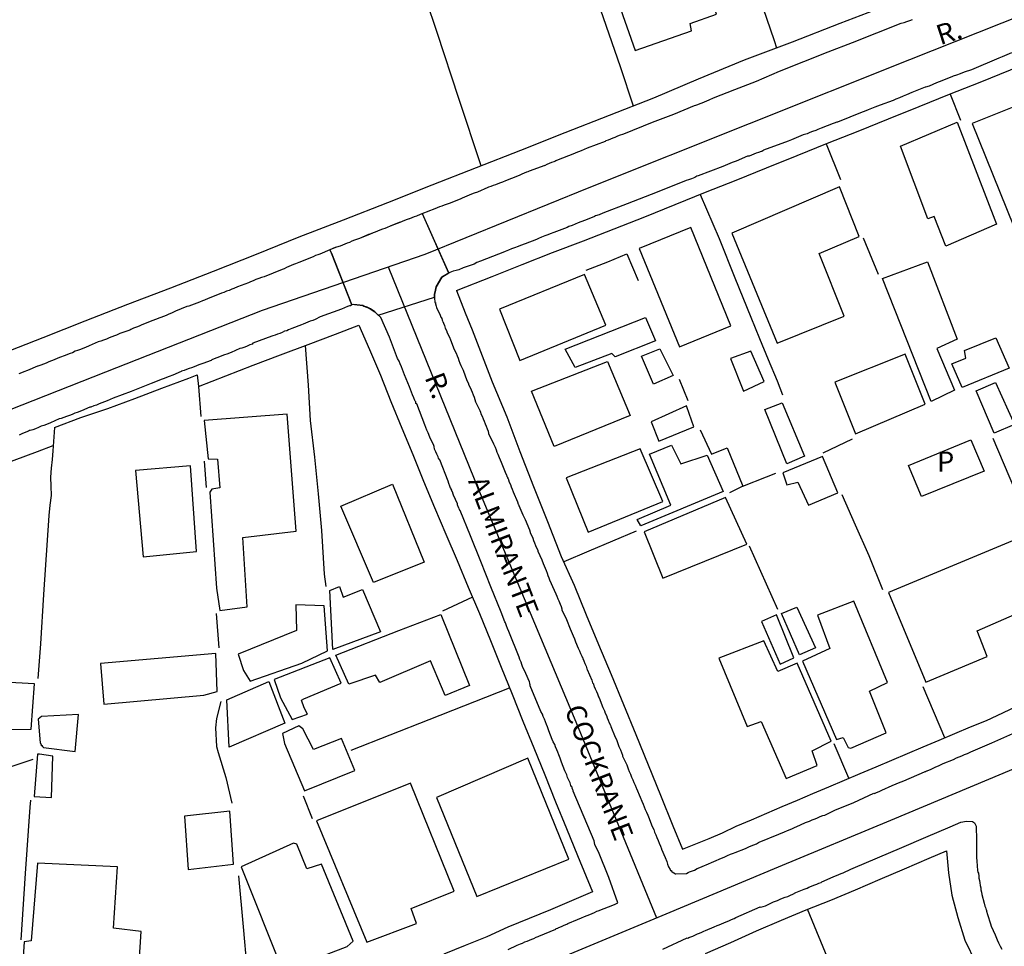
# Model space of a CAD drawing. Units: millimetres. Extents: x 173492 to 175908, y 1665949 to 1668726.
# Drawn here: x 175125 to 175248, y 1667294 to 1667410 of the extents above; entities that cross this region are included whole.
import ezdxf
from ezdxf.enums import TextEntityAlignment as Align

# ---------------------------------------------------------------- set-up
doc = ezdxf.new("R2010")
doc.units = ezdxf.units.MM
doc.header["$MEASUREMENT"] = 0
for name, color, linetype in [('V-CRUZAMENTO', 1, 'Continuous'), ('V-EDIFICACAO', 2, 'Continuous'), ('V-EIXO_DE_LOGRADOURO', 3, 'Continuous'), ('V-LOTE', 1, 'Continuous'), ('V-NOME_DOS_LOGRADOUROS', 7, 'Continuous'), ('V-QUADRA', 2, 'Continuous'), ('V-TESTADA', 5, 'Continuous')]:
    doc.layers.add(name, color=color, linetype=linetype)

msp = doc.modelspace()

# ---------------------------------------------------------------- linework, layer by layer
at = {"layer": 'V-CRUZAMENTO'}
msp.add_lwpolyline([(175175.59, 1667385.61), (175175.29, 1667385.49), (175174.86, 1667385.32), (175174.56, 1667385.22), (175174.2, 1667385.07), (175173.67, 1667384.87), (175173.37, 1667384.77), (175172.99, 1667384.61), (175171.57, 1667384.04), (175171.17, 1667383.87), (175170.89, 1667383.78), (175170.59, 1667383.66), (175169.99, 1667383.44), (175169.7, 1667383.31), (175169.44, 1667383.23), (175168.96, 1667383.02), (175167.73, 1667382.53), (175167.34, 1667382.37), (175167.09, 1667382.29), (175166.79, 1667382.16), (175166.49, 1667382.03), (175166.19, 1667381.93), (175165.89, 1667381.82), (175165.33, 1667381.57), (175164.7, 1667381.37), (175164.04, 1667381.09), (175164.22, 1667380.69), (175166.71, 1667374.29), (175168.14, 1667374.14), (175168.29, 1667374.07), (175168.94, 1667373.81), (175169.63, 1667373.34), (175170.08, 1667372.91), (175177.1, 1667375.19), (175177.1, 1667375.55), (175177.17, 1667375.85), (175177.3, 1667376.48), (175178, 1667377.67), (175178.9, 1667378.2)], close=True, dxfattribs=at)
for points in [[(175178.91, 1667378.19), (175175.59, 1667385.61)], [(175166.75, 1667374.2), (175164.22, 1667380.69), (175164.04, 1667381.09)], [(175170.08, 1667372.91), (175177.1, 1667375.19)]]:
    msp.add_lwpolyline(points, dxfattribs=at)
at = {"layer": 'V-EDIFICACAO'}
for points in [[(175200.01, 1667420.48), (175200.62, 1667418.83), (175198.02, 1667417.9), (175202.16, 1667406), (175202.16, 1667406), (175202.16, 1667406), (175202.16, 1667406), (175202.16, 1667406), (175209.24, 1667408.46), (175209.07, 1667409.38), (175212.36, 1667410.56), (175210.01, 1667417.19), (175207.33, 1667416.35), (175205.91, 1667420.23), (175205.52, 1667420.1), (175204.85, 1667421.87), (175200.01, 1667420.48)], [(175249.92, 1667399.13), (175244.31, 1667396.89), (175249.48, 1667384.08), (175255.29, 1667386.04), (175249.92, 1667399.13)], [(175242.43, 1667397.03), (175247.34, 1667384.3), (175241.01, 1667381.55), (175239.56, 1667385.24), (175238.77, 1667384.98), (175235.34, 1667394.03), (175242.43, 1667397.03)], [(175214.25, 1667383.18), (175219.94, 1667369.42), (175219.94, 1667369.42), (175228.29, 1667372.82), (175225.18, 1667380.63), (175230.17, 1667382.76), (175227.72, 1667388.97), (175214.25, 1667383.18)], [(175202.7, 1667381.24), (175207.71, 1667368.96), (175214.13, 1667371.61), (175209.15, 1667383.88), (175202.7, 1667381.24)], [(175239.18, 1667362.13), (175233.11, 1667377.5), (175238.7, 1667379.6), (175242.41, 1667369.91), (175239.9, 1667368.77), (175242.1, 1667363.57), (175239.18, 1667362.13)], [(175185.23, 1667373.68), (175187.78, 1667367.27), (175198.5, 1667371.66), (175195.84, 1667377.99), (175185.23, 1667373.68)], [(175194.69, 1667366.37), (175193.44, 1667368.69), (175203.48, 1667372.63), (175204.73, 1667369.74), (175199.69, 1667367.73), (175199.28, 1667368.13), (175194.69, 1667366.37)], [(175243.04, 1667363.89), (175241.75, 1667366.83), (175243.49, 1667367.55), (175243.32, 1667368.53), (175247.25, 1667370.1), (175248.94, 1667366.29), (175243.04, 1667363.89)], [(175206.95, 1667365.37), (175204.48, 1667364.32), (175202.96, 1667367.79), (175205.28, 1667368.74), (175206.95, 1667365.37)], [(175214.08, 1667367.51), (175215.72, 1667363.43), (175218.3, 1667364.64), (175216.63, 1667368.43), (175214.08, 1667367.51)], [(175198.71, 1667367.13), (175201.57, 1667360.39), (175192.05, 1667356.51), (175189.22, 1667363.44), (175198.71, 1667367.13)], [(175227.15, 1667364.57), (175229.7, 1667358.1), (175238.41, 1667361.82), (175235.94, 1667368.04), (175227.15, 1667364.57)], [(175247.23, 1667364.51), (175249.57, 1667359.25), (175247.03, 1667358.17), (175244.8, 1667363.48), (175247.23, 1667364.51)], [(175208.59, 1667361.58), (175204.19, 1667359.6), (175205.14, 1667357.2), (175209.5, 1667358.97), (175208.63, 1667361.49), (175208.59, 1667361.59)], [(175223.35, 1667355.32), (175221.14, 1667354.35), (175218.37, 1667361.14), (175220.57, 1667361.98), (175223.35, 1667355.32)], [(175148.31, 1667359.78), (175148.8, 1667354.98), (175149.99, 1667354.93), (175150.27, 1667351.36), (175149.26, 1667351.17), (175149.04, 1667350.81), (175149.85, 1667338.8), (175150.29, 1667336.01), (175153.68, 1667336.49), (175153.14, 1667345.12), (175159.83, 1667345.93), (175158.67, 1667360.57), (175148.31, 1667359.78)], [(175244.15, 1667357.34), (175245.8, 1667353.44), (175237.97, 1667350.26), (175236.36, 1667354.12), (175244.15, 1667357.34)], [(175193.57, 1667352.6), (175196.3, 1667345.82), (175205.62, 1667349.62), (175202.81, 1667356.23), (175193.57, 1667352.6)], [(175206.74, 1667356.69), (175207.89, 1667354.34), (175211.17, 1667355.42), (175213.19, 1667350.88), (175213.19, 1667350.88), (175202.87, 1667346.59), (175202.43, 1667347.41), (175206.64, 1667349.18), (175203.99, 1667355.57), (175206.74, 1667356.69)], [(175220.65, 1667353.22), (175221.14, 1667351.74), (175222.53, 1667352.07), (175223.84, 1667349.18), (175227.52, 1667350.71), (175225.6, 1667355.26), (175220.65, 1667353.22)], [(175139.73, 1667353.5), (175140.68, 1667342.72), (175147.35, 1667343.37), (175146.59, 1667354.1), (175139.73, 1667353.5)], [(175169.46, 1667339.53), (175165.39, 1667349.07), (175171.85, 1667351.79), (175175.83, 1667342.05), (175169.46, 1667339.53)], [(175213.49, 1667350.12), (175203.29, 1667345.84), (175205.63, 1667340.05), (175216.12, 1667344.29), (175213.49, 1667350.12)], [(175233.85, 1667338.25), (175238.49, 1667327.05), (175246.18, 1667330.26), (175244.91, 1667333.46), (175249.57, 1667335.51), (175250.62, 1667334.01), (175255.49, 1667336.15), (175251.32, 1667345.55), (175251.32, 1667345.55), (175233.85, 1667338.25)], [(175164.4, 1667331.13), (175164.04, 1667338.5), (175165.23, 1667339.03), (175165.7, 1667337.69), (175168.09, 1667338.65), (175170.34, 1667333.37), (175164.4, 1667331.13)], [(175159.76, 1667336.74), (175159.87, 1667333.5), (175152.55, 1667330.56), (175153.22, 1667328.52), (175154.05, 1667327.18), (175160.52, 1667329.44), (175163.72, 1667330.99), (175163.33, 1667336.58), (175159.76, 1667336.74)], [(175220.45, 1667335.64), (175222.4, 1667336.45), (175224.72, 1667331.35), (175222.7, 1667330.49), (175220.45, 1667335.64), (175220.45, 1667335.64), (175220.45, 1667335.64)], [(175224.97, 1667335.45), (175226.52, 1667331.25), (175223.09, 1667329.68), (175227.33, 1667319.9), (175228.18, 1667320.13), (175228.81, 1667318.91), (175229.15, 1667318.81), (175233.54, 1667320.72), (175231.46, 1667325.92), (175233.71, 1667327), (175229.52, 1667337.19), (175224.97, 1667335.45)], [(175166.41, 1667326.8), (175164.77, 1667330.43), (175172.64, 1667333.51), (175177.88, 1667335.53), (175181.49, 1667326.65), (175178.45, 1667325.4), (175176.62, 1667329.71), (175170.25, 1667327.01), (175169.73, 1667327.94), (175166.41, 1667326.8)], [(175219.86, 1667335.46), (175217.99, 1667334.63), (175220.29, 1667329.31), (175222.02, 1667330.1), (175219.86, 1667335.46)], [(175212.63, 1667330.05), (175216.17, 1667321.51), (175217.91, 1667322.16), (175221.05, 1667315.01), (175224.93, 1667316.63), (175224.29, 1667318.46), (175226.67, 1667319.69), (175226.67, 1667319.69), (175222.42, 1667329.42), (175220.02, 1667328.39), (175218.25, 1667332.24), (175212.63, 1667330.05)], [(175135.34, 1667329.41), (175135.78, 1667324.32), (175148.27, 1667325.43), (175149.93, 1667325.91), (175149.79, 1667330.63), (175135.34, 1667329.41)], [(175157.07, 1667327.41), (175157.84, 1667325.11), (175159.3, 1667322.4), (175161.24, 1667323.07), (175160.83, 1667323.85), (175160.48, 1667324.81), (175160.78, 1667324.98), (175165.44, 1667326.92), (175164.04, 1667330.12), (175157.07, 1667327.41)], [(175113.08, 1667327.59), (175112.79, 1667322.06), (175122.74, 1667321.16), (175126.68, 1667321.2), (175127.09, 1667326.86), (175113.08, 1667327.59)], [(175158.38, 1667321.94), (175151.45, 1667318.93), (175151.13, 1667324.85), (175156.38, 1667327.14), (175158.38, 1667321.94)], [(175128, 1667322.77), (175127.56, 1667322.43), (175127.81, 1667319.46), (175127.98, 1667319.17), (175127.98, 1667319.11), (175127.98, 1667319.11), (175127.98, 1667319.11), (175127.98, 1667319.13), (175127.98, 1667319.13), (175128.03, 1667319.15), (175128.03, 1667319.15), (175128.03, 1667319.15), (175128.03, 1667319.15), (175128.11, 1667319), (175128.25, 1667318.9), (175132.21, 1667318.38), (175132.59, 1667323.03), (175128, 1667322.77)], [(175160.64, 1667321.24), (175160.16, 1667321.62), (175158.09, 1667320.65), (175158.35, 1667319.38), (175160.85, 1667313.47), (175167.14, 1667316), (175165.49, 1667320.02), (175162, 1667318.64), (175160.64, 1667321.24)], [(175127.47, 1667318.05), (175127.07, 1667312.78), (175129.22, 1667312.63), (175129.42, 1667317.82), (175127.72, 1667318.05), (175127.47, 1667318.05)], [(175177.35, 1667312.66), (175182.39, 1667300.28), (175193.87, 1667304.94), (175188.77, 1667317.55), (175177.35, 1667312.66)], [(175162.36, 1667309.73), (175168.65, 1667294.55), (175174.84, 1667296.9), (175174.19, 1667298.77), (175179.56, 1667300.94), (175174.1, 1667314.45), (175162.36, 1667309.73)], [(175145.84, 1667310.31), (175146.33, 1667303.65), (175151.98, 1667304.3), (175151.51, 1667310.93), (175145.84, 1667310.31)], [(175159.47, 1667306.92), (175152.92, 1667303.97), (175158.16, 1667290.92), (175166.18, 1667294.04), (175166.92, 1667294.68), (175163, 1667304.32), (175161.13, 1667303.71), (175159.88, 1667306.83), (175159.47, 1667306.92)], [(175127.47, 1667304.44), (175126.71, 1667294.73), (175125.81, 1667294.62), (175125.38, 1667287.61), (175130.43, 1667287.29), (175130.73, 1667288.39), (175135.17, 1667288.18), (175135.46, 1667287.77), (175135.31, 1667285.65), (175139.76, 1667285.42), (175140.44, 1667295.89), (175137, 1667296.31), (175137.5, 1667303.96), (175127.47, 1667304.44)]]:
    msp.add_lwpolyline(points, close=True, dxfattribs=at)
at = {"layer": 'V-EIXO_DE_LOGRADOURO'}
for points in [[(175422.36, 1667475.87), (175396.85, 1667466.29), (175376.67, 1667460.48), (175356.64, 1667452.91), (175336.61, 1667444.9), (175316.58, 1667436.89), (175296.55, 1667428.88), (175276.52, 1667420.87), (175256.49, 1667412.86), (175236.46, 1667404.85), (175216.43, 1667396.84), (175196.4, 1667388.83), (175175.91, 1667380.52), (175155.57, 1667373.53), (175135.99, 1667365.81), (175116.41, 1667358.09), (175096.83, 1667350.37), (175077.25, 1667342.65), (175057.22, 1667335.08), (175037.49, 1667327.21), (175024.79, 1667322.25)], [(175122.77, 1667262.24), (175136.58, 1667268.53), (175150.39, 1667274.52), (175164.2, 1667280.51), (175178.01, 1667286.5), (175192.04, 1667292.27), (175206.07, 1667298.12), (175220.1, 1667303.97), (175234.13, 1667309.82), (175248.16, 1667315.67), (175262.12, 1667321.59), (175275.85, 1667327.58), (175289.12, 1667334.09), (175297.16, 1667339.72), (175302.85, 1667346.52), (175307.02, 1667352.55), (175317.26, 1667364.94), (175327.65, 1667377.11), (175338.72, 1667387.51), (175349.87, 1667395.78), (175361.25, 1667401.92), (175372.93, 1667406.74), (175384.76, 1667411.12)], [(175171.33, 1667378.95), (175182.62, 1667351.14), (175194.76, 1667322.1), (175204.84, 1667297.61)]]:
    msp.add_lwpolyline(points, dxfattribs=at)
at = {"layer": 'V-LOTE'}
for points in [[(175182.22, 1667456.73), (175186.35, 1667444.57), (175189.16, 1667436.53), (175191.89, 1667428.42), (175194.62, 1667420.31), (175197.47, 1667412.16), (175200.32, 1667404.01), (175201.94, 1667399.1)], [(175182.92, 1667391.61), (175180.15, 1667400.02), (175177.42, 1667408.24), (175174.69, 1667416.46), (175171.96, 1667424.64), (175169.23, 1667432.82), (175168.77, 1667434.31)], [(175215.2, 1667420.01), (175216.73, 1667415.34), (175218.12, 1667411.4), (175219.56, 1667407.24), (175219.86, 1667406.34)], [(175179.86, 1667376.02), (175184.3, 1667377.74), (175188.06, 1667379.24), (175191.86, 1667380.74), (175195.71, 1667382.22), (175199.56, 1667383.7), (175203.37, 1667385.23), (175207.18, 1667386.76), (175210.99, 1667388.29), (175214.8, 1667389.82), (175218.61, 1667391.35), (175222.42, 1667392.88), (175226.23, 1667394.41), (175230.04, 1667395.94), (175233.85, 1667397.47), (175237.66, 1667399), (175241.47, 1667400.53), (175245.28, 1667402.06), (175249.09, 1667403.59), (175252.9, 1667405.12), (175256.71, 1667406.65), (175260.6, 1667407.95), (175264.45, 1667409.41), (175268.3, 1667410.87)], [(175241.56, 1667400.57), (175242.84, 1667397.31)], [(175226.04, 1667394.33), (175227.84, 1667389.89)], [(175210.31, 1667388.02), (175212.67, 1667382.53), (175214.65, 1667377.6), (175216.63, 1667372.67), (175217.72, 1667370.02), (175218.81, 1667367.37), (175219.92, 1667364.72), (175220.61, 1667362.95)], [(175230.68, 1667382.59), (175232.53, 1667378.06)], [(175196.04, 1667378.54), (175198.78, 1667379.61), (175201.15, 1667380.58), (175202.56, 1667377.26)], [(175179.86, 1667376.02), (175180.94, 1667373.22), (175181.83, 1667371.08), (175184.31, 1667364.58), (175186.13, 1667360.24), (175187.78, 1667355.87), (175189.49, 1667351.5), (175191.22, 1667347.13), (175192.95, 1667342.76), (175194.56, 1667339.18), (175196.04, 1667335.49), (175197.61, 1667331.78), (175199.17, 1667328.03), (175200.73, 1667324.28), (175202.27, 1667320.5), (175203.81, 1667316.72), (175205.35, 1667312.92), (175206.89, 1667309.12), (175208.08, 1667306.17), (175209.75, 1667306.85), (175211.42, 1667307.54), (175213.09, 1667308.23), (175214.81, 1667309.06), (175216.74, 1667309.84), (175218.63, 1667310.67), (175220.54, 1667311.5), (175222.47, 1667312.33), (175224.4, 1667313.16), (175226.37, 1667313.99), (175228.34, 1667314.82), (175230.31, 1667315.65), (175232.28, 1667316.48), (175234.25, 1667317.31), (175236.22, 1667318.14), (175238.19, 1667318.97), (175240.16, 1667319.8), (175242.13, 1667320.63), (175244.1, 1667321.46), (175246.11, 1667322.26), (175248.12, 1667323.22), (175250.13, 1667324.18)], [(175147.61, 1667364.02), (175151.03, 1667365.33), (175154.44, 1667366.68), (175157.87, 1667367.95), (175161.3, 1667369.26), (175164.73, 1667370.57), (175167.63, 1667371.68), (175168.99, 1667368.65), (175170.37, 1667365.43), (175171.66, 1667362.12), (175173.02, 1667358.81), (175174.38, 1667355.5), (175175.74, 1667352.19), (175177.12, 1667348.88), (175178.52, 1667345.57), (175179.92, 1667342.26), (175181.32, 1667338.95), (175182.72, 1667335.64), (175184.08, 1667332.28), (175185.44, 1667328.92), (175186.8, 1667325.56), (175188.16, 1667322.2), (175189.52, 1667318.84), (175190.88, 1667315.48), (175192.24, 1667312.12), (175193.6, 1667308.76), (175194.98, 1667305.4), (175196.85, 1667300.84), (175194.22, 1667299.73), (175191.59, 1667298.62), (175188.92, 1667297.53), (175186.25, 1667296.44), (175183.64, 1667295.22), (175180.93, 1667294.15), (175178.28, 1667293.06)], [(175160.94, 1667369.12), (175161.31, 1667364.18), (175161.57, 1667359.76), (175162.12, 1667355.2), (175162.56, 1667350.61), (175163, 1667346.02), (175163.31, 1667340.57), (175163.51, 1667339.03)], [(175129.61, 1667358.88), (175132.89, 1667360.14), (175136.27, 1667361.27), (175139.65, 1667362.53), (175143.03, 1667363.79), (175146.41, 1667365.07), (175147.42, 1667365.45)], [(175147.42, 1667365.45), (175147.61, 1667364.02), (175147.89, 1667360.28)], [(175207.69, 1667364.91), (175208.76, 1667362.25)], [(175129.61, 1667358.88), (175129.4, 1667355.96), (175129.3, 1667354.88), (175129.2, 1667353.79), (175129.1, 1667352.7), (175129.14, 1667351.55), (175129.18, 1667350.39), (175129.02, 1667349.2), (175128.89, 1667347.89), (175128.25, 1667338.03), (175127.84, 1667331.84), (175127.54, 1667327.5)], [(175210.32, 1667358.59), (175211.73, 1667355.56), (175213.66, 1667356.36), (175215.62, 1667351.54), (175213.98, 1667350.72)], [(175225.67, 1667355.74), (175229.34, 1667357.48)], [(175246.88, 1667357.55), (175251, 1667347.86), (175251.72, 1667346.36)], [(175114.29, 1667350.99), (175115.84, 1667351.63), (175118.74, 1667352.67), (175121.66, 1667353.71), (175124.58, 1667354.8), (175127.5, 1667355.89), (175129.45, 1667356.65)], [(175148.3, 1667354.69), (175148.56, 1667351.39)], [(175215.62, 1667351.55), (175218.61, 1667352.71), (175219.77, 1667353.16)], [(175228.03, 1667350.53), (175229.67, 1667346.74), (175231.37, 1667342.87), (175233.09, 1667338.63)], [(175202.31, 1667345.92), (175196.4, 1667343.42), (175193.25, 1667342.09)], [(175216.41, 1667344.11), (175219.95, 1667336.2)], [(175181.85, 1667337.69), (175178.12, 1667335.94)], [(175150.21, 1667331.33), (175149.84, 1667335.66)], [(175240.88, 1667320.1), (175238.19, 1667326.47)], [(175166.7, 1667318.56), (175176.43, 1667322.38), (175186.49, 1667326.33)], [(175150.38, 1667324.64), (175149.84, 1667322.5), (175149.73, 1667321.37), (175149.86, 1667319.03), (175150.06, 1667318.27), (175151.02, 1667315.15), (175151.76, 1667311.94)], [(175228.88, 1667315.05), (175227.06, 1667319.37)], [(175066.71, 1667298.13), (175069.91, 1667299.15), (175073.1, 1667300.12), (175076.3, 1667301.09), (175079.5, 1667302.1), (175082.69, 1667303.18), (175085.88, 1667304.24), (175089.07, 1667305.27), (175092.26, 1667306.3), (175095.45, 1667307.33), (175098.6, 1667308.32), (175101.75, 1667309.31), (175104.9, 1667310.3), (175108.05, 1667311.29), (175111.2, 1667312.28), (175114.35, 1667313.31), (175117.5, 1667314.34), (175120.65, 1667315.37), (175123.8, 1667316.4), (175126.95, 1667317.43)], [(175160.68, 1667312.86), (175161.8, 1667310.02)], [(175125.43, 1667294.86), (175126, 1667303.15), (175126.57, 1667311.44), (175126.66, 1667312.31)], [(175210.95, 1667293.15), (175214.15, 1667294.53), (175217.35, 1667295.99), (175220.45, 1667297.3), (175223.55, 1667298.61), (175226.65, 1667299.81), (175229.72, 1667301.12), (175232.79, 1667302.43), (175235.86, 1667303.74), (175238.93, 1667305.05), (175241.09, 1667305.99), (175241.32, 1667303.23), (175241.76, 1667300.45), (175242.5, 1667297.64), (175243.39, 1667294.81), (175244.75, 1667292)], [(175152.6, 1667302.87), (175153.17, 1667296.49), (175153.65, 1667291.33), (175154.13, 1667286.17), (175154.27, 1667282.84)], [(175236.06, 1667268.76), (175232.76, 1667276.8), (175229.65, 1667284.31), (175226.54, 1667291.82), (175223.7, 1667298.67)]]:
    msp.add_lwpolyline(points, dxfattribs=at)
at = {"layer": 'V-QUADRA'}
for points in [[(175190.9, 1667391.65), (175191.18, 1667391.79), (175191.48, 1667391.92), (175191.77, 1667392.05), (175192.07, 1667392.15), (175192.14, 1667392.18), (175192.28, 1667392.24), (175192.41, 1667392.31), (175194.66, 1667393.16), (175194.81, 1667393.24), (175195.15, 1667393.37), (175195.49, 1667393.52), (175195.83, 1667393.67), (175196.21, 1667393.85), (175198.46, 1667394.68), (175198.56, 1667394.74), (175198.86, 1667394.84), (175199.12, 1667394.95), (175199.42, 1667395.08), (175199.68, 1667395.19), (175199.93, 1667395.29), (175200.23, 1667395.42), (175200.78, 1667395.59), (175204.36, 1667397.03), (175207.03, 1667398.03), (175209.6, 1667399.12), (175209.75, 1667399.18), (175210.01, 1667399.27), (175210.31, 1667399.39), (175210.57, 1667399.48), (175210.86, 1667399.61), (175211.12, 1667399.72), (175211.42, 1667399.84), (175211.97, 1667400.1), (175214.64, 1667401.14), (175217.33, 1667402.18), (175220.23, 1667403.42), (175223.26, 1667404.62), (175226.29, 1667405.82), (175229.34, 1667407.02), (175232.39, 1667408.22), (175235.44, 1667409.43), (175235.8, 1667409.52), (175236.15, 1667409.64), (175236.49, 1667409.77), (175236.83, 1667409.9)], [(175249.23, 1667405.7), (175248.06, 1667405.23), (175247.63, 1667405.03), (175244.23, 1667403.6), (175243.28, 1667403.3), (175242.81, 1667403.09), (175242.34, 1667402.92), (175241.91, 1667402.79), (175241.85, 1667402.77), (175240.5, 1667402.21), (175239.82, 1667401.96), (175239.39, 1667401.77), (175238.92, 1667401.57), (175238.45, 1667401.42), (175238.43, 1667401.43), (175236.74, 1667400.74), (175236.08, 1667400.46), (175235.68, 1667400.31), (175235.21, 1667400.1), (175234.74, 1667399.93), (175234.42, 1667399.76), (175232.82, 1667399.18), (175232.15, 1667398.92), (175231.7, 1667398.76), (175231.28, 1667398.58), (175230.81, 1667398.39), (175230.57, 1667398.29), (175227.46, 1667397.03), (175227.37, 1667397.05), (175227.05, 1667396.92), (175226.94, 1667396.88), (175225.43, 1667396.3), (175225, 1667396.13), (175224.74, 1667396.02), (175224.74, 1667396.02), (175224.36, 1667395.89), (175224.02, 1667395.74), (175223.68, 1667395.59), (175223.33, 1667395.49), (175223.18, 1667395.45), (175221.71, 1667394.85), (175221.3, 1667394.67), (175218.22, 1667393.54), (175218.18, 1667393.46), (175218.08, 1667393.46), (175218.02, 1667393.39), (175217.91, 1667393.37), (175217.61, 1667393.27), (175217.31, 1667393.16), (175217.01, 1667393.03), (175216.71, 1667392.93), (175216.42, 1667392.82), (175216.22, 1667392.78), (175214.79, 1667392.16), (175214.32, 1667391.99), (175214.02, 1667391.88), (175213.73, 1667391.75), (175213.43, 1667391.62), (175213.13, 1667391.52), (175210.07, 1667390.34), (175209.9, 1667390.28), (175209.63, 1667390.13), (175209.24, 1667389.98), (175208.86, 1667389.85), (175208.54, 1667389.77), (175207.23, 1667389.21), (175204.19, 1667388.02), (175201.16, 1667386.84), (175198.13, 1667385.66), (175197.67, 1667385.47), (175197.24, 1667385.34), (175197.22, 1667385.33), (175197.09, 1667385.26), (175195.96, 1667384.81), (175195.4, 1667384.58), (175195.06, 1667384.45), (175194.68, 1667384.3), (175194.29, 1667384.15), (175193.91, 1667384), (175193.67, 1667383.89), (175192.03, 1667383.27), (175191.54, 1667383.08), (175191.26, 1667382.98), (175190.88, 1667382.83), (175190.49, 1667382.68), (175190.11, 1667382.51), (175189.83, 1667382.38), (175188.44, 1667381.86), (175187.86, 1667381.63), (175187.55, 1667381.52), (175187.12, 1667381.35), (175186.74, 1667381.22), (175186.35, 1667381.05), (175185.92, 1667380.9), (175185.86, 1667380.86), (175182.83, 1667379.68), (175182.38, 1667379.49), (175182.06, 1667379.32), (175180.67, 1667378.83), (175180.13, 1667378.6), (175179.82, 1667378.49), (175179.43, 1667378.41), (175179.01, 1667378.24), (175178.73, 1667378.1), (175178, 1667377.67), (175177.3, 1667376.48), (175177.17, 1667375.85), (175177.1, 1667375.55), (175177.1, 1667375.25), (175177.1, 1667374.95), (175177.14, 1667374.65), (175177.14, 1667374.52), (175177.21, 1667374.5), (175177.23, 1667374.35), (175177.3, 1667374.05), (175177.34, 1667373.9), (175177.83, 1667372.94), (175177.91, 1667372.68), (175177.93, 1667372.62), (175178, 1667372.51), (175178.04, 1667372.3), (175178.11, 1667372.22), (175178.13, 1667372.06), (175178.19, 1667372.04), (175178.23, 1667371.92), (175178.34, 1667371.62), (175178.45, 1667371.32), (175178.6, 1667371.02), (175178.7, 1667370.72), (175178.85, 1667370.44), (175179.02, 1667370.04), (175179.05, 1667369.97), (175179.49, 1667368.84), (175179.64, 1667368.48), (175179.79, 1667368.16), (175179.79, 1667368.16), (175179.92, 1667367.86), (175180.05, 1667367.56), (175180.13, 1667367.26), (175180.28, 1667366.92), (175180.41, 1667366.62), (175180.56, 1667366.3), (175180.69, 1667366.04), (175181.16, 1667364.78), (175181.31, 1667364.46), (175181.39, 1667364.19), (175181.54, 1667363.89), (175181.67, 1667363.59), (175181.8, 1667363.29), (175181.95, 1667362.99), (175182.06, 1667362.69), (175182.16, 1667362.39), (175182.23, 1667362.11), (175182.78, 1667361.03), (175182.85, 1667360.81), (175182.91, 1667360.6), (175183.04, 1667360.3), (175183.19, 1667359.96), (175183.32, 1667359.66), (175183.44, 1667359.36), (175183.55, 1667359.06), (175183.7, 1667358.72), (175183.81, 1667358.42), (175183.87, 1667358.14), (175184.47, 1667356.84), (175184.68, 1667356.41), (175184.79, 1667356.11), (175184.9, 1667355.82), (175185.02, 1667355.54), (175185.2, 1667355.13), (175185.3, 1667354.83), (175185.43, 1667354.55), (175185.94, 1667353.29), (175186.09, 1667352.95), (175186.13, 1667352.83), (175186.16, 1667352.78), (175186.22, 1667352.68), (175186.24, 1667352.66), (175186.24, 1667352.59), (175186.29, 1667352.48), (175186.33, 1667352.4), (175186.35, 1667352.36), (175186.45, 1667352.06), (175186.58, 1667351.76), (175186.69, 1667351.46), (175186.82, 1667351.16), (175186.92, 1667350.86), (175186.93, 1667350.84), (175187.48, 1667349.58), (175187.56, 1667349.32), (175187.59, 1667349.26), (175187.65, 1667349.15), (175187.78, 1667348.85), (175187.91, 1667348.56), (175188.03, 1667348.26), (175188.16, 1667347.96), (175188.29, 1667347.66), (175188.42, 1667347.38), (175188.97, 1667346.1), (175189.12, 1667345.65), (175189.27, 1667345.35), (175189.38, 1667345.05), (175189.49, 1667344.75), (175189.61, 1667344.46), (175189.74, 1667344.16), (175189.87, 1667343.86), (175190, 1667343.56), (175190.02, 1667343.45), (175190.51, 1667342.34), (175190.7, 1667341.89), (175190.81, 1667341.59), (175190.94, 1667341.3), (175191.05, 1667341), (175191.17, 1667340.7), (175191.28, 1667340.4), (175191.41, 1667340.1), (175191.48, 1667339.86), (175192.07, 1667338.54), (175192.27, 1667338.09), (175192.37, 1667337.79), (175192.5, 1667337.49), (175192.63, 1667337.22), (175192.8, 1667336.81), (175192.93, 1667336.51), (175193.01, 1667336.21), (175193.03, 1667336.11), (175193.59, 1667334.91), (175193.78, 1667334.46), (175193.91, 1667334.14), (175194.06, 1667333.74), (175194.18, 1667333.44), (175194.29, 1667333.14), (175194.42, 1667332.86), (175194.61, 1667332.48), (175194.72, 1667332.11), (175195.04, 1667331.32), (175195.04, 1667331.32), (175195.21, 1667330.96), (175195.34, 1667330.66), (175195.51, 1667330.32), (175195.57, 1667330.19), (175195.62, 1667330.08), (175195.64, 1667330.02), (175195.76, 1667329.72), (175195.89, 1667329.38), (175196.04, 1667329.04), (175196.15, 1667328.74), (175196.17, 1667328.63), (175196.77, 1667327.29), (175196.85, 1667326.99), (175196.9, 1667326.92), (175196.92, 1667326.88), (175196.96, 1667326.86), (175196.96, 1667326.82), (175196.96, 1667326.77), (175197.01, 1667326.67), (175197.03, 1667326.6), (175197.07, 1667326.52), (175197.2, 1667326.22), (175197.34, 1667325.88), (175197.47, 1667325.58), (175197.6, 1667325.24), (175197.67, 1667325.09), (175198.16, 1667323.91), (175198.33, 1667323.49), (175198.45, 1667323.19), (175198.58, 1667322.89), (175198.69, 1667322.59), (175198.82, 1667322.29), (175198.95, 1667321.99), (175199.08, 1667321.69), (175199.16, 1667321.5), (175199.67, 1667320.2), (175199.84, 1667319.9), (175200.16, 1667319), (175200.33, 1667318.62), (175200.48, 1667318.28), (175200.59, 1667317.94), (175200.61, 1667317.83), (175201.13, 1667316.74), (175201.32, 1667316.23), (175201.44, 1667315.89), (175201.59, 1667315.54), (175201.74, 1667315.2), (175201.89, 1667314.86), (175202.02, 1667314.52), (175202.17, 1667314.18), (175202.32, 1667313.84), (175202.34, 1667313.77), (175202.81, 1667312.68), (175203.02, 1667312.17), (175203.17, 1667311.83), (175203.32, 1667311.49), (175203.45, 1667311.15), (175203.6, 1667310.8), (175203.75, 1667310.42), (175203.84, 1667310.23), (175204.31, 1667309.01), (175204.5, 1667308.65), (175204.6, 1667308.33), (175204.76, 1667307.98), (175204.9, 1667307.64), (175205.07, 1667307.26), (175205.2, 1667306.92), (175205.33, 1667306.58), (175205.46, 1667306.23), (175205.48, 1667306.17), (175205.93, 1667305.16), (175206.14, 1667304.65), (175206.23, 1667304.31), (175206.36, 1667303.97), (175206.55, 1667303.63), (175206.61, 1667303.52), (175206.72, 1667303.5), (175206.74, 1667303.41), (175206.82, 1667303.37), (175207.23, 1667303.11), (175207.25, 1667303.09), (175208.6, 1667303.16), (175208.81, 1667303.26), (175208.98, 1667303.35), (175209.24, 1667303.43), (175209.58, 1667303.58), (175209.92, 1667303.76), (175210.27, 1667303.88), (175210.56, 1667304.03), (175210.86, 1667304.14), (175211.05, 1667304.23), (175212.98, 1667305.06), (175213.1, 1667305.1), (175213.38, 1667305.23), (175213.73, 1667305.4), (175214.11, 1667305.55), (175214.45, 1667305.68), (175214.68, 1667305.78), (175215.95, 1667306.29), (175216.37, 1667306.46), (175216.37, 1667306.46), (175216.67, 1667306.61), (175217.01, 1667306.74), (175217.33, 1667306.87), (175217.61, 1667307), (175217.65, 1667307), (175217.67, 1667307.06), (175220.15, 1667308.05), (175220.86, 1667308.37), (175221.2, 1667308.5), (175221.54, 1667308.64), (175221.84, 1667308.79), (175222.18, 1667308.92), (175222.29, 1667308.97), (175223.48, 1667309.5), (175223.97, 1667309.69), (175224.32, 1667309.84), (175224.66, 1667309.99), (175224.98, 1667310.12), (175225.3, 1667310.27), (175225.64, 1667310.39), (175225.87, 1667310.44), (175227.14, 1667311.04), (175229.51, 1667312.03), (175231.99, 1667313.18), (175232.09, 1667313.13), (175232.35, 1667313.26), (175232.69, 1667313.41), (175233.01, 1667313.56), (175234.31, 1667314.13), (175234.78, 1667314.35), (175235.1, 1667314.47), (175235.42, 1667314.6), (175235.74, 1667314.73), (175238.36, 1667315.87), (175238.43, 1667315.88), (175238.49, 1667315.9), (175238.54, 1667315.92), (175238.62, 1667315.97), (175238.68, 1667315.99), (175238.75, 1667316.01), (175239.09, 1667316.16), (175239.43, 1667316.31), (175239.75, 1667316.46), (175240.08, 1667316.59), (175240.41, 1667316.76), (175240.69, 1667316.91), (175241.95, 1667317.4), (175242.36, 1667317.59), (175242.68, 1667317.72), (175243.02, 1667317.87), (175243.36, 1667318), (175243.71, 1667318.15), (175244.05, 1667318.3), (175244.15, 1667318.34), (175246.76, 1667319.49), (175249.37, 1667320.64)], [(175190.9, 1667391.65), (175188.94, 1667390.93), (175188.76, 1667390.85), (175188.61, 1667390.79), (175188.32, 1667390.66), (175188.02, 1667390.55), (175187.76, 1667390.43), (175187.48, 1667390.3), (175185.97, 1667389.72), (175185.58, 1667389.55), (175185.33, 1667389.46), (175185.03, 1667389.36), (175184.73, 1667389.23), (175184.43, 1667389.12), (175184.13, 1667389.02), (175183.83, 1667388.91), (175183.77, 1667388.89), (175182.46, 1667388.31), (175182.04, 1667388.16), (175181.74, 1667388.05), (175181.44, 1667387.93), (175181.14, 1667387.8), (175180.84, 1667387.69), (175180.54, 1667387.56), (175180.31, 1667387.44), (175178.92, 1667386.9), (175178.55, 1667386.77), (175178.32, 1667386.69), (175178.02, 1667386.56), (175177.72, 1667386.45), (175177.43, 1667386.35), (175177.13, 1667386.22), (175176.83, 1667386.09), (175176.59, 1667385.99), (175175.29, 1667385.49), (175174.86, 1667385.32), (175174.56, 1667385.22), (175174.26, 1667385.09), (175173.97, 1667384.98), (175173.67, 1667384.87), (175173.37, 1667384.77), (175173.07, 1667384.64), (175172.77, 1667384.53), (175172.7, 1667384.49), (175171.57, 1667384.04), (175171.17, 1667383.87), (175170.89, 1667383.78), (175170.59, 1667383.66), (175170.29, 1667383.55), (175169.99, 1667383.44), (175169.7, 1667383.31), (175169.44, 1667383.23), (175169.14, 1667383.1), (175168.84, 1667382.99), (175168.78, 1667382.95), (175167.73, 1667382.53), (175167.34, 1667382.37), (175167.09, 1667382.29), (175166.79, 1667382.16), (175166.49, 1667382.03), (175166.19, 1667381.93), (175165.89, 1667381.82), (175165.6, 1667381.69), (175165.3, 1667381.56), (175165.04, 1667381.48), (175164.85, 1667381.44), (175163.8, 1667380.99), (175163.37, 1667380.82), (175163.08, 1667380.69), (175162.78, 1667380.56), (175162.52, 1667380.48), (175162.22, 1667380.37), (175161.92, 1667380.22), (175161.62, 1667380.11), (175161.3, 1667379.96), (175160.13, 1667379.49), (175159.74, 1667379.34), (175159.49, 1667379.24), (175159.19, 1667379.13), (175158.89, 1667379.02), (175158.59, 1667378.9), (175158.31, 1667378.73), (175158.08, 1667378.64), (175155.83, 1667377.72), (175155.47, 1667377.63), (175155.13, 1667377.53), (175154.79, 1667377.38), (175154.45, 1667377.23), (175154.11, 1667377.1), (175153.85, 1667376.98), (175152.48, 1667376.46), (175152.01, 1667376.27), (175151.76, 1667376.16), (175151.42, 1667376.03), (175151.12, 1667375.93), (175150.78, 1667375.78), (175150.48, 1667375.67), (175150.41, 1667375.65), (175148.81, 1667375.01), (175148.36, 1667374.82), (175148.09, 1667374.71), (175148.09, 1667374.71), (175147.74, 1667374.56), (175147.4, 1667374.43), (175147.06, 1667374.3), (175146.72, 1667374.17), (175146.38, 1667374.05), (175146.14, 1667374.01), (175144.75, 1667373.41), (175144.24, 1667373.19), (175143.9, 1667373.04), (175143.56, 1667372.89), (175143.22, 1667372.77), (175142.92, 1667372.64), (175142.77, 1667372.58), (175141.34, 1667372.04), (175140.87, 1667371.83), (175140.53, 1667371.7), (175140.19, 1667371.57), (175139.84, 1667371.44), (175139.5, 1667371.29), (175139.16, 1667371.14), (175139.01, 1667371.06), (175137.79, 1667370.63), (175137.36, 1667370.44), (175137.11, 1667370.35), (175136.77, 1667370.23), (175136.43, 1667370.08), (175136.09, 1667369.93), (175135.74, 1667369.8), (175135.4, 1667369.67), (175135.08, 1667369.61), (175133.95, 1667369.09), (175133.48, 1667368.9), (175133.14, 1667368.75), (175132.84, 1667368.65), (175132.5, 1667368.5), (175132.2, 1667368.41), (175131.86, 1667368.24), (175131.56, 1667368.15), (175131.22, 1667368), (175131.15, 1667367.96), (175130.02, 1667367.54), (175129.57, 1667367.34), (175129.25, 1667367.24), (175128.91, 1667367.09), (175128.57, 1667366.94), (175128.23, 1667366.81), (175127.89, 1667366.68), (175127.54, 1667366.55), (175127.48, 1667366.54), (175126.22, 1667366.02), (175125.79, 1667365.85), (175125.49, 1667365.72), (175125.15, 1667365.59)], [(175197.06, 1667307.23), (175194.45, 1667313.43), (175194.42, 1667313.51), (175194.4, 1667313.62), (175194.29, 1667313.79), (175194.29, 1667313.92), (175194.21, 1667314), (175194.16, 1667314.13), (175194.04, 1667314.48), (175193.91, 1667314.82), (175193.73, 1667315.16), (175193.63, 1667315.46), (175193.48, 1667315.8), (175193.4, 1667315.99), (175192.97, 1667317.08), (175192.79, 1667317.55), (175192.62, 1667317.98), (175192.5, 1667318.32), (175192.37, 1667318.62), (175192.24, 1667318.96), (175192.13, 1667319.26), (175191.94, 1667319.6), (175191.82, 1667319.88), (175191.41, 1667320.97), (175191.24, 1667321.48), (175191.11, 1667321.78), (175190.96, 1667322.12), (175190.85, 1667322.42), (175190.7, 1667322.76), (175190.6, 1667323.06), (175190.39, 1667323.38), (175189.06, 1667326.59), (175189.06, 1667326.75), (175189.02, 1667326.81), (175189, 1667326.95), (175188.96, 1667327.09), (175188.5, 1667328.14), (175188.29, 1667328.61), (175188.16, 1667328.91), (175188.03, 1667329.25), (175187.93, 1667329.55), (175187.78, 1667329.89), (175187.67, 1667330.19), (175186.4, 1667333.39), (175186.24, 1667333.78), (175186.11, 1667334.12), (175185.98, 1667334.46), (175185.9, 1667334.61), (175185.43, 1667335.79), (175184.16, 1667338.97), (175182.89, 1667342.15), (175181.62, 1667345.33), (175180.3, 1667348.51), (175180.26, 1667348.51), (175180.22, 1667348.64), (175180.18, 1667348.74), (175180.13, 1667348.87), (175180.11, 1667348.9), (175179.99, 1667349.24), (175179.96, 1667349.34), (175179.49, 1667350.43), (175179.39, 1667350.67), (175179.39, 1667350.8), (175179.3, 1667350.84), (175179.3, 1667350.9), (175179.28, 1667350.97), (175179.26, 1667351.07), (175179.17, 1667351.16), (175179.2, 1667351.27), (175179.11, 1667351.31), (175179.02, 1667351.55), (175178.9, 1667351.89), (175178.79, 1667352.17), (175177.78, 1667354.84), (175177.74, 1667354.88), (175177.61, 1667355.04), (175177.57, 1667355.22), (175177.4, 1667355.56), (175177.27, 1667355.86), (175177.12, 1667356.2), (175177.04, 1667356.5), (175177, 1667356.65), (175176.5, 1667357.69), (175176.29, 1667358.21), (175176.16, 1667358.55), (175176.03, 1667358.89), (175175.91, 1667359.23), (175174.9, 1667361.86), (175174.77, 1667361.88), (175174.75, 1667362.11), (175174.69, 1667362.18), (175174.64, 1667362.26), (175174.5, 1667362.61), (175174.37, 1667362.95), (175174.24, 1667363.29), (175174.11, 1667363.63), (175173.98, 1667363.97), (175173.97, 1667363.99), (175173.56, 1667364.96), (175173.34, 1667365.47), (175173.22, 1667365.81), (175173.22, 1667365.81), (175173.09, 1667366.15), (175172.96, 1667366.49), (175172.81, 1667366.83), (175172.68, 1667367.18), (175172.47, 1667367.52), (175171.46, 1667370.16), (175170.38, 1667372.63), (175169.63, 1667373.34), (175169.09, 1667373.71), (175168.67, 1667373.92), (175168.29, 1667374.07), (175168.14, 1667374.14), (175167, 1667374.26), (175166.75, 1667374.2), (175166.62, 1667374.11), (175166.49, 1667374.09), (175166.24, 1667374.03), (175165.85, 1667373.86), (175165.47, 1667373.69), (175162.81, 1667372.7), (175162.18, 1667372.4), (175161.88, 1667372.28), (175161.58, 1667372.17), (175161.28, 1667372.04), (175160.98, 1667371.93), (175160.68, 1667371.81), (175160.49, 1667371.72), (175159.27, 1667371.25), (175158.87, 1667371.08), (175158.63, 1667370.99), (175158.34, 1667370.91), (175158.08, 1667370.78), (175157.78, 1667370.65), (175157.48, 1667370.57), (175157.18, 1667370.44), (175156.88, 1667370.33), (175156.78, 1667370.29), (175154.4, 1667369.41), (175154.32, 1667369.31), (175154.02, 1667369.2), (175153.68, 1667369.07), (175153.38, 1667368.94), (175153.04, 1667368.82), (175152.76, 1667368.76), (175151.67, 1667368.26), (175151.16, 1667368.05), (175150.86, 1667367.96), (175150.52, 1667367.83), (175150.22, 1667367.71), (175149.88, 1667367.58), (175149.58, 1667367.45), (175149.28, 1667367.34), (175149.17, 1667367.28), (175148.13, 1667366.87), (175147.66, 1667366.7), (175147.36, 1667366.6), (175147.06, 1667366.49), (175146.72, 1667366.36), (175146.42, 1667366.25), (175146.12, 1667366.13), (175145.82, 1667366), (175145.48, 1667365.91), (175145.42, 1667365.89), (175144.41, 1667365.44), (175143.94, 1667365.27), (175143.6, 1667365.14), (175143.3, 1667365.02), (175142.96, 1667364.89), (175142.66, 1667364.76), (175142.32, 1667364.63), (175142.02, 1667364.5), (175141.68, 1667364.38), (175141.49, 1667364.29), (175139.21, 1667363.39), (175136.94, 1667362.56), (175136.21, 1667362.24), (175135.87, 1667362.11), (175135.53, 1667361.98), (175135.19, 1667361.86), (175134.85, 1667361.68), (175134.51, 1667361.58), (175134.16, 1667361.45), (175134.01, 1667361.41), (175132.97, 1667360.96), (175132.46, 1667360.75), (175132.16, 1667360.66), (175131.81, 1667360.53), (175131.47, 1667360.4), (175131.13, 1667360.28), (175130.79, 1667360.15), (175130.45, 1667360.02), (175130.21, 1667359.96), (175129.12, 1667359.46), (175128.61, 1667359.27), (175128.27, 1667359.14), (175127.93, 1667359.04), (175127.59, 1667358.87), (175127.25, 1667358.74), (175126.9, 1667358.61), (175126.56, 1667358.52), (175126.56, 1667358.52), (175126.5, 1667358.51), (175126.35, 1667358.42), (175125.62, 1667358.14), (175125.21, 1667357.95)], [(175205.63, 1667293.68), (175208.66, 1667295.1), (175208.77, 1667295.08), (175208.9, 1667295.13), (175209.03, 1667295.19), (175209.37, 1667295.32), (175209.71, 1667295.47), (175209.96, 1667295.6), (175210.22, 1667295.68), (175210.5, 1667295.81), (175210.78, 1667295.94), (175210.97, 1667296.03), (175212.06, 1667296.47), (175212.44, 1667296.64), (175212.66, 1667296.73), (175212.95, 1667296.86), (175213.26, 1667296.98), (175213.57, 1667297.11), (175213.9, 1667297.24), (175214.24, 1667297.41), (175214.56, 1667297.54), (175214.77, 1667297.65), (175217.8, 1667298.96), (175217.84, 1667298.93), (175218.17, 1667299.03), (175218.49, 1667299.1), (175219.49, 1667299.59), (175219.96, 1667299.78), (175220.3, 1667299.93), (175220.6, 1667300.06), (175220.94, 1667300.19), (175220.94, 1667300.19), (175221.24, 1667300.29), (175221.58, 1667300.44), (175221.88, 1667300.57), (175222.24, 1667300.77), (175223.31, 1667301.17), (175223.67, 1667301.32), (175223.89, 1667301.43), (175224.23, 1667301.55), (175224.53, 1667301.68), (175224.87, 1667301.81), (175225.13, 1667301.94), (175225.43, 1667302.04), (175225.53, 1667302.09), (175226.54, 1667302.56), (175227.01, 1667302.75), (175227.35, 1667302.9), (175227.65, 1667303.03), (175227.92, 1667303.15), (175228.16, 1667303.24), (175228.5, 1667303.39), (175228.8, 1667303.52), (175229.14, 1667303.69), (175229.42, 1667303.82), (175232.46, 1667305.12), (175235.49, 1667306.41), (175238.52, 1667307.7), (175241.55, 1667308.99), (175242.88, 1667309.56), (175243.59, 1667309.67), (175244.33, 1667309.65), (175244.57, 1667309.48), (175244.8, 1667309.05), (175244.85, 1667307.33), (175244.83, 1667307), (175244.83, 1667306.75), (175244.83, 1667306.45), (175244.83, 1667306.19), (175244.83, 1667305.89), (175244.83, 1667305.64), (175244.85, 1667305.38), (175244.85, 1667305.08), (175244.88, 1667304.78), (175244.9, 1667304.67), (175244.98, 1667303.54), (175245, 1667303.3), (175245.07, 1667303.18), (175245.07, 1667303.16), (175245.11, 1667303.13), (175245.13, 1667302.86), (175245.13, 1667302.56), (175245.2, 1667302.26), (175245.26, 1667301.96), (175245.28, 1667301.66), (175245.37, 1667301.37), (175245.39, 1667301.11), (175245.45, 1667300.81), (175245.52, 1667300.53), (175245.79, 1667299.42), (175245.9, 1667299.08), (175245.9, 1667299.06), (175245.95, 1667298.91), (175245.99, 1667298.72), (175246.03, 1667298.63), (175246.07, 1667298.52), (175246.09, 1667298.42), (175246.22, 1667298.03), (175246.33, 1667297.65), (175246.48, 1667297.22), (175246.61, 1667296.84), (175246.67, 1667296.56), (175247.18, 1667295.47), (175247.44, 1667294.87), (175247.59, 1667294.49), (175247.8, 1667294.06), (175248, 1667293.68)], [(175186.29, 1667293.66), (175187.42, 1667294.17), (175187.85, 1667294.34), (175188.1, 1667294.45), (175188.4, 1667294.59), (175188.68, 1667294.7), (175188.96, 1667294.83), (175189.25, 1667294.93), (175189.51, 1667295.04), (175189.81, 1667295.17), (175190.07, 1667295.28), (175190.13, 1667295.3), (175192.25, 1667296.2), (175192.28, 1667296.24), (175192.35, 1667296.26), (175192.5, 1667296.32), (175192.5, 1667296.32), (175192.54, 1667296.34), (175192.63, 1667296.39), (175192.97, 1667296.54), (175193.31, 1667296.67), (175193.63, 1667296.81), (175193.76, 1667296.88), (175194.98, 1667297.39), (175195.49, 1667297.61), (175195.83, 1667297.75), (175196.17, 1667297.9), (175196.51, 1667298.03), (175196.81, 1667298.16), (175197.11, 1667298.29), (175197.39, 1667298.44), (175197.54, 1667298.48), (175199.59, 1667299.27), (175200.03, 1667299.46), (175198.91, 1667302.65), (175197.59, 1667305.85), (175197.28, 1667306.49), (175197.15, 1667306.79), (175197.06, 1667307.23)]]:
    msp.add_lwpolyline(points, dxfattribs=at)
at = {"layer": 'V-TESTADA'}
for points in [[(175122.98, 1667368.08), (175128.21, 1667370.15), (175133.44, 1667372.22), (175138.79, 1667374.29), (175144.14, 1667376.36), (175149.49, 1667378.43), (175154.84, 1667380.57), (175160.19, 1667382.71), (175165.73, 1667384.85), (175171.27, 1667387.03), (175176.81, 1667389.21), (175182.35, 1667391.39), (175187.89, 1667393.57), (175193.43, 1667395.75), (175198.97, 1667397.93), (175204.51, 1667400.11), (175210.09, 1667402.48), (175215.86, 1667404.85), (175221.83, 1667407.07), (175227.8, 1667409.44), (175233.92, 1667411.77)], [(175179.86, 1667376.02), (175184.3, 1667377.74), (175188.06, 1667379.24), (175191.86, 1667380.74), (175195.71, 1667382.22), (175199.56, 1667383.7), (175203.37, 1667385.23), (175207.18, 1667386.76), (175210.99, 1667388.29), (175214.8, 1667389.82), (175218.61, 1667391.35), (175222.42, 1667392.88), (175226.23, 1667394.41), (175230.04, 1667395.94), (175233.85, 1667397.47), (175237.66, 1667399), (175241.47, 1667400.53), (175245.28, 1667402.06), (175249.09, 1667403.59), (175252.9, 1667405.12), (175256.71, 1667406.65), (175260.6, 1667407.95), (175264.45, 1667409.41), (175268.3, 1667410.87)], [(175179.86, 1667376.02), (175180.94, 1667373.22), (175181.83, 1667371.08), (175184.31, 1667364.58), (175186.13, 1667360.24), (175187.78, 1667355.87), (175189.49, 1667351.5), (175191.22, 1667347.13), (175192.95, 1667342.76), (175194.56, 1667339.18), (175196.04, 1667335.49), (175197.61, 1667331.78), (175199.17, 1667328.03), (175200.73, 1667324.28), (175202.27, 1667320.5), (175203.81, 1667316.72), (175205.35, 1667312.92), (175206.89, 1667309.12), (175208.08, 1667306.17), (175209.75, 1667306.85), (175211.42, 1667307.54), (175213.09, 1667308.23), (175214.81, 1667309.06), (175216.74, 1667309.84), (175218.63, 1667310.67), (175220.54, 1667311.5), (175222.47, 1667312.33), (175224.4, 1667313.16), (175226.37, 1667313.99), (175228.34, 1667314.82), (175230.31, 1667315.65), (175232.28, 1667316.48), (175234.25, 1667317.31), (175236.22, 1667318.14), (175238.19, 1667318.97), (175240.16, 1667319.8), (175242.13, 1667320.63), (175244.1, 1667321.46), (175246.11, 1667322.26), (175248.12, 1667323.22), (175250.13, 1667324.18)], [(175147.61, 1667364.02), (175151.03, 1667365.33), (175154.44, 1667366.68), (175157.87, 1667367.95), (175161.3, 1667369.26), (175164.73, 1667370.57), (175167.63, 1667371.68), (175168.99, 1667368.65), (175170.37, 1667365.43), (175171.66, 1667362.12), (175173.02, 1667358.81), (175174.38, 1667355.5), (175175.74, 1667352.19), (175177.12, 1667348.88), (175178.52, 1667345.57), (175179.92, 1667342.26), (175181.32, 1667338.95), (175182.72, 1667335.64), (175184.08, 1667332.28), (175185.44, 1667328.92), (175186.8, 1667325.56), (175188.16, 1667322.2), (175189.52, 1667318.84), (175190.88, 1667315.48), (175192.24, 1667312.12), (175193.6, 1667308.76), (175194.98, 1667305.4), (175196.85, 1667300.84), (175194.22, 1667299.73), (175191.59, 1667298.62), (175188.92, 1667297.53), (175186.25, 1667296.44), (175183.64, 1667295.22), (175180.93, 1667294.15), (175178.28, 1667293.06)], [(175129.61, 1667358.88), (175132.89, 1667360.14), (175136.27, 1667361.27), (175139.65, 1667362.53), (175143.03, 1667363.79), (175146.41, 1667365.07), (175147.42, 1667365.45)], [(175114.29, 1667350.99), (175115.84, 1667351.63), (175118.74, 1667352.67), (175121.66, 1667353.71), (175124.58, 1667354.8), (175127.5, 1667355.89), (175129.45, 1667356.65)], [(175210.95, 1667293.15), (175214.15, 1667294.53), (175217.35, 1667295.99), (175220.45, 1667297.3), (175223.55, 1667298.61), (175226.65, 1667299.81), (175229.72, 1667301.12), (175232.79, 1667302.43), (175235.86, 1667303.74), (175238.93, 1667305.05), (175241.09, 1667305.99), (175241.32, 1667303.23), (175241.76, 1667300.45), (175242.5, 1667297.64), (175243.39, 1667294.81), (175244.75, 1667292)]]:
    msp.add_lwpolyline(points, dxfattribs=at)

# ---------------------------------------------------------------- texts
at = {"layer": 'V-NOME_DOS_LOGRADOUROS'}
for s, rotation, p in [('R.', 18, (175240.55, 1667405.92)), ('R.', 291, (175175.11, 1667364.88)), ('ALMIRANTE', 291, (175180.54, 1667351.91)), ('COCKRANE', 291, (175192.58, 1667323.38))]:
    msp.add_text(s, height=2.5, rotation=rotation, dxfattribs=at).set_placement(p, align=Align.BOTTOM_LEFT)
msp.add_text('P', height=2.5, dxfattribs=at).set_placement((175239.9, 1667352.6), align=Align.BOTTOM_LEFT)

doc.saveas('drawing.dxf')
